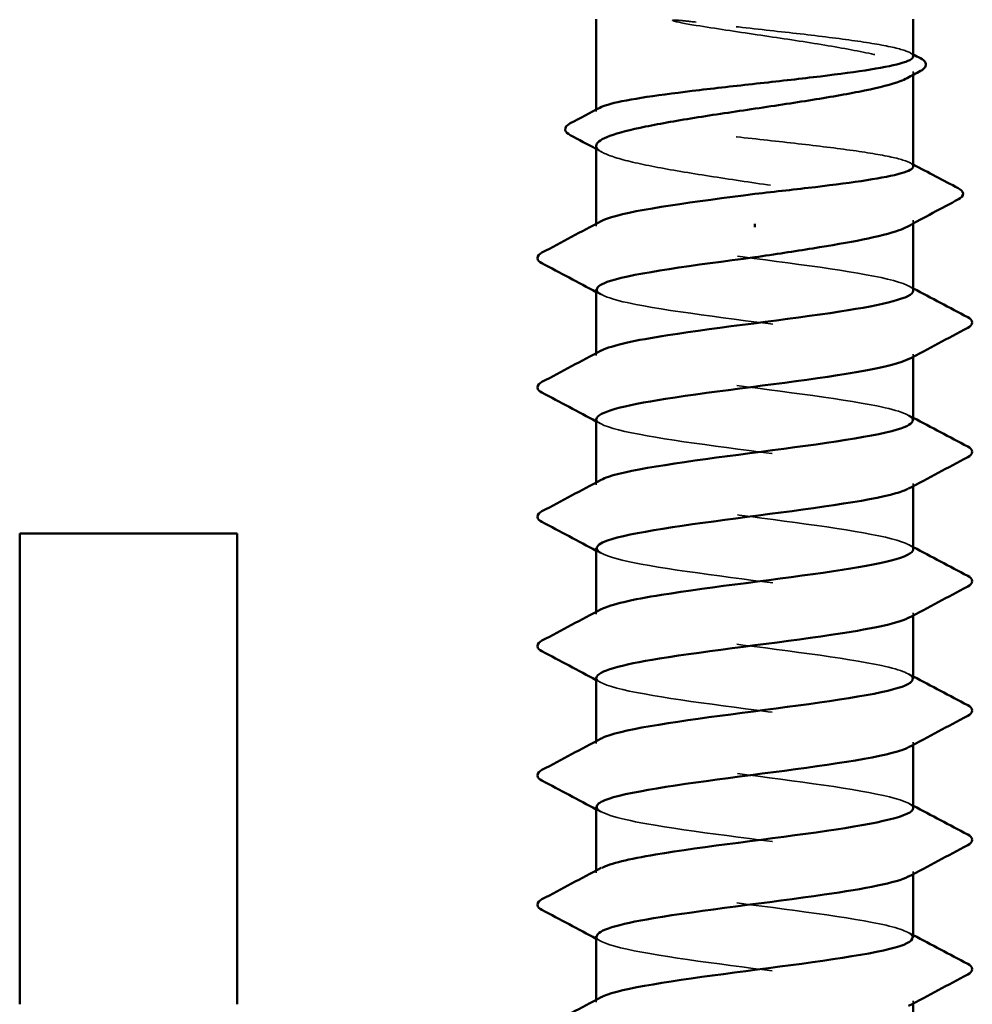
# Model space of a CAD drawing. Units: inches. Extents: x 1 to 58.5, y 1.1 to 37.4.
# Drawn here: x 2.9 to 3.5, y 8.8 to 9.4 of the extents above; entities that cross this region are included whole.
import ezdxf

# ---------------------------------------------------------------- set-up
doc = ezdxf.new("R2010")
doc.units = ezdxf.units.IN
doc.header["$LTSCALE"] = 3.5
doc.header["$MEASUREMENT"] = 0
doc.linetypes.add('DASHED', pattern=[0.2067, 0.1654, -0.0413])
doc.layers.add('Hidden (ANSI)', color=7, linetype='DASHED', lineweight=35)
doc.layers.add('Visible (ANSI)', color=7, linetype='Continuous', lineweight=50)

msp = doc.modelspace()

# ---------------------------------------------------------------- linework, layer by layer
at = {"layer": 'Hidden (ANSI)', "ltscale": 0.000888936}
msp.add_line((3.42624, 9.36293), (3.42624, 9.36475), dxfattribs=at)
at = {"layer": 'Hidden (ANSI)', "ltscale": 0.000449886}
msp.add_line((3.25124, 9.34274), (3.25124, 9.34376), dxfattribs=at)
at = {"layer": 'Hidden (ANSI)', "ltscale": 0.000888884}
msp.add_line((3.42624, 9.28086), (3.42624, 9.28268), dxfattribs=at)
at = {"layer": 'Hidden (ANSI)', "ltscale": 0.000654453}
for p, q in [((3.25124, 9.2793), (3.25124, 9.28069)), ((3.25124, 9.20787), (3.25124, 9.20926)), ((3.42624, 9.2072), (3.42624, 9.20859)), ((3.25124, 9.13644), (3.25124, 9.13783)), ((3.42624, 9.13577), (3.42624, 9.13716)), ((3.25124, 9.06502), (3.25124, 9.0664)), ((3.42624, 9.06434), (3.42624, 9.06573)), ((3.25124, 8.99359), (3.25124, 8.99497)), ((3.42624, 8.99291), (3.42624, 8.9943)), ((3.25124, 8.92216), (3.25124, 8.92354)), ((3.42624, 8.92149), (3.42624, 8.92287)), ((3.25124, 8.85073), (3.25124, 8.85212)), ((3.42624, 8.85006), (3.42624, 8.85144))]:
    msp.add_line(p, q, dxfattribs=at)
at = {"layer": 'Hidden (ANSI)', "ltscale": 0.015856}
msp.add_open_spline([(3.3063, 9.39201), (3.30218, 9.3925), (3.29894, 9.39284), (3.29568, 9.39309), (3.29482, 9.39314), (3.29402, 9.39314), (3.29376, 9.39313), (3.29352, 9.39309), (3.29346, 9.39308), (3.29341, 9.39305), (3.2934, 9.39305), (3.29338, 9.39303), (3.29338, 9.39303), (3.29337, 9.39301), (3.29337, 9.39301), (3.29337, 9.393), (3.29337, 9.39299), (3.29337, 9.39298), (3.29337, 9.39298), (3.29338, 9.39296), (3.29339, 9.39295), (3.29342, 9.39292), (3.29344, 9.3929), (3.29358, 9.39282), (3.29375, 9.39276), (3.29539, 9.39218), (3.29987, 9.39127), (3.3063, 9.39023)], degree=3, knots=[0, 0, 0, 0, 0.0339951, 0.0339951, 0.0506374, 0.0506374, 0.0565189, 0.0565189, 0.058575, 0.058575, 0.0592286, 0.0592286, 0.0595761, 0.0595761, 0.0598101, 0.0598101, 0.060027, 0.060027, 0.0603084, 0.0603084, 0.0608371, 0.0608371, 0.0622309, 0.0622309, 0.0677104, 0.0677104, 0.1244916, 0.1244916, 0.1244916, 0.1244916], dxfattribs=at)
at = {"layer": 'Hidden (ANSI)', "ltscale": 0.093355}
msp.add_open_spline([(3.42624, 9.37314), (3.42624, 9.37434), (3.4242, 9.37554), (3.41602, 9.37802), (3.40978, 9.37927), (3.3939, 9.38181), (3.38441, 9.38306), (3.36341, 9.3856), (3.35211, 9.38685), (3.3289, 9.38942), (3.31721, 9.39071), (3.3063, 9.39201)], degree=3, knots=[1.7617688, 1.7617688, 1.7617688, 1.7617688, 1.8455916, 1.8455916, 1.9334769, 1.9334769, 2.0213623, 2.0213623, 2.1092476, 2.1092476, 2.1993745, 2.1993745, 2.1993745, 2.1993745], dxfattribs=at)
at = {"layer": 'Hidden (ANSI)', "ltscale": 0.107283}
msp.add_open_spline([(3.3063, 9.39023), (3.31699, 9.38851), (3.32843, 9.38681), (3.35147, 9.38337), (3.36285, 9.38167), (3.384, 9.37823), (3.39357, 9.37652), (3.40961, 9.37308), (3.41591, 9.37138), (3.42437, 9.36794), (3.42644, 9.36624), (3.42609, 9.36337), (3.42495, 9.36224), (3.42284, 9.3611)], degree=3, knots=[0, 0, 0, 0, 0.0887618, 0.0887618, 0.1775237, 0.1775237, 0.2662855, 0.2662855, 0.3550474, 0.3550474, 0.4438092, 0.4438092, 0.5028352, 0.5028352, 0.5028352, 0.5028352], dxfattribs=at)
at = {"layer": 'Hidden (ANSI)', "ltscale": 0.00108}
for points in [[(3.42433, 9.37516), (3.42497, 9.37482), (3.42561, 9.37449), (3.42624, 9.37415)], [(3.42433, 9.31438), (3.42497, 9.31404), (3.42561, 9.3137), (3.42624, 9.31336)]]:
    msp.add_open_spline(points, degree=3, dxfattribs=at)
at = {"layer": 'Hidden (ANSI)', "ltscale": 0.160447}
msp.add_open_spline([(3.42624, 9.31235), (3.42624, 9.31361), (3.42403, 9.31485), (3.4154, 9.31738), (3.40901, 9.31863), (3.39289, 9.32117), (3.38331, 9.32242), (3.36218, 9.32496), (3.35084, 9.32621), (3.32792, 9.32875), (3.31655, 9.33), (3.2953, 9.33254), (3.28562, 9.33379), (3.26926, 9.33633), (3.26274, 9.33758), (3.25375, 9.34012), (3.25137, 9.34137), (3.25118, 9.34335), (3.25182, 9.34406), (3.25316, 9.34477)], degree=3, knots=[0.3523535, 0.3523535, 0.3523535, 0.3523535, 0.4394266, 0.4394266, 0.5273119, 0.5273119, 0.6151972, 0.6151972, 0.7030825, 0.7030825, 0.7909678, 0.7909678, 0.8788532, 0.8788532, 0.9667385, 0.9667385, 1.0546238, 1.0546238, 1.1040888, 1.1040888, 1.1040888, 1.1040888], dxfattribs=at)
at = {"layer": 'Hidden (ANSI)', "ltscale": 0.164618}
msp.add_open_spline([(3.25124, 9.32371), (3.25124, 9.3236), (3.25125, 9.32349), (3.25158, 9.32165), (3.25415, 9.31995), (3.26355, 9.31651), (3.27027, 9.3148), (3.28702, 9.31137), (3.29688, 9.30966), (3.31841, 9.30622), (3.32989, 9.30452), (3.35292, 9.30108), (3.36425, 9.29938), (3.38525, 9.29594), (3.39471, 9.29423), (3.41047, 9.29079), (3.41661, 9.28909), (3.42471, 9.28565), (3.42659, 9.28395), (3.42595, 9.28115), (3.42482, 9.28009), (3.42284, 9.27902)], degree=3, knots=[1.1480075, 1.1480075, 1.1480075, 1.1480075, 1.153904, 1.153904, 1.2426659, 1.2426659, 1.3314277, 1.3314277, 1.4201896, 1.4201896, 1.5089514, 1.5089514, 1.5977133, 1.5977133, 1.6864751, 1.6864751, 1.775237, 1.775237, 1.8639988, 1.8639988, 1.9192881, 1.9192881, 1.9192881, 1.9192881], dxfattribs=at)
at = {"layer": 'Hidden (ANSI)', "ltscale": 0.002003}
msp.add_open_spline([(3.25464, 9.32006), (3.25351, 9.32067), (3.25238, 9.32129), (3.25124, 9.3219)], degree=3, dxfattribs=at)
at = {"layer": 'Hidden (ANSI)', "ltscale": 0.162152}
for points, knots in [([(3.42618, 9.24359), (3.42622, 9.24413), (3.42595, 9.24467), (3.42535, 9.24521), (3.4206, 9.24955), (3.39517, 9.2539), (3.36303, 9.25825), (3.3309, 9.26259), (3.2938, 9.26694), (3.27212, 9.27128), (3.25415, 9.27488), (3.24758, 9.27848), (3.25398, 9.28209)], [296.880506, 296.880506, 296.880506, 296.880506, 297.023236, 297.023236, 297.023236, 298.170044, 298.170044, 298.170044, 299.316852, 299.316852, 299.316852, 300.267037, 300.267037, 300.267037, 300.267037]), ([(3.25134, 9.17287), (3.25129, 9.17221), (3.25169, 9.17156), (3.25256, 9.1709), (3.25834, 9.16655), (3.28466, 9.16221), (3.31707, 9.15786), (3.34948, 9.15352), (3.38621, 9.14917), (3.40709, 9.14482), (3.42383, 9.14134), (3.42966, 9.13786), (3.42348, 9.13437)], [-293.738913, -293.738913, -293.738913, -293.738913, -293.56524, -293.56524, -293.56524, -292.418432, -292.418432, -292.418432, -291.271624, -291.271624, -291.271624, -290.352381, -290.352381, -290.352381, -290.352381]), ([(3.25139, 9.03002), (3.25132, 9.02917), (3.25197, 9.02833), (3.2534, 9.02749), (3.26077, 9.02314), (3.28844, 9.0188), (3.32121, 9.01445), (3.35398, 9.01011), (3.39007, 9.00576), (3.40966, 9.00141), (3.42454, 8.99812), (3.42929, 8.99482), (3.42343, 8.99152)], [-281.172542, -281.172542, -281.172542, -281.172542, -280.950353, -280.950353, -280.950353, -279.803545, -279.803545, -279.803545, -278.656737, -278.656737, -278.656737, -277.786011, -277.786011, -277.786011, -277.786011])]:
    msp.add_open_spline(points, degree=3, knots=knots, dxfattribs=at)
at = {"layer": 'Hidden (ANSI)', "ltscale": 0.162148}
msp.add_open_spline([(3.25158, 9.2443), (3.25173, 9.24156), (3.25918, 9.23882), (3.27312, 9.23608), (3.29525, 9.23174), (3.33254, 9.22739), (3.3645, 9.22305), (3.39647, 9.2187), (3.42138, 9.21436), (3.42556, 9.21001), (3.42691, 9.20861), (3.42607, 9.2072), (3.42336, 9.2058)], degree=3, knots=[-300.022098, -300.022098, -300.022098, -300.022098, -299.299279, -299.299279, -299.299279, -298.152471, -298.152471, -298.152471, -297.005663, -297.005663, -297.005663, -296.635567, -296.635567, -296.635567, -296.635567], dxfattribs=at)
at = {"layer": 'Hidden (ANSI)', "ltscale": 0.001512}
for points in [[(3.42363, 9.24637), (3.4245, 9.2459), (3.42537, 9.24544), (3.42624, 9.24497)], [(3.25386, 9.24152), (3.25299, 9.24198), (3.25212, 9.24245), (3.25124, 9.24291)], [(3.42363, 9.17494), (3.4245, 9.17448), (3.42537, 9.17401), (3.42624, 9.17354)], [(3.25386, 9.17009), (3.25299, 9.17055), (3.25212, 9.17102), (3.25124, 9.17149)], [(3.42363, 9.10351), (3.4245, 9.10305), (3.42537, 9.10258), (3.42624, 9.10212)], [(3.25386, 9.09866), (3.25299, 9.09913), (3.25212, 9.09959), (3.25124, 9.10006)], [(3.25386, 9.02723), (3.25299, 9.0277), (3.25212, 9.02816), (3.25124, 9.02863)], [(3.42363, 9.03209), (3.4245, 9.03162), (3.42537, 9.03115), (3.42624, 9.03069)], [(3.25386, 8.9558), (3.25299, 8.95627), (3.25212, 8.95673), (3.25124, 8.9572)], [(3.42363, 8.96066), (3.4245, 8.96019), (3.42537, 8.95972), (3.42624, 8.95926)], [(3.25386, 8.88437), (3.25299, 8.88484), (3.25212, 8.88531), (3.25124, 8.88577)], [(3.42363, 8.88923), (3.4245, 8.88876), (3.42537, 8.8883), (3.42624, 8.88783)]]:
    msp.add_open_spline(points, degree=3, dxfattribs=at)
at = {"layer": 'Hidden (ANSI)', "ltscale": 0.162147}
msp.add_open_spline([(3.42589, 9.17216), (3.42577, 9.17478), (3.419, 9.1774), (3.40612, 9.18002), (3.38478, 9.18437), (3.34784, 9.18871), (3.31558, 9.19306), (3.28333, 9.19741), (3.25751, 9.20175), (3.25231, 9.2061), (3.25049, 9.20762), (3.25123, 9.20914), (3.25415, 9.21066)], degree=3, knots=[290.59732, 290.59732, 290.59732, 290.59732, 291.289197, 291.289197, 291.289197, 292.436005, 292.436005, 292.436005, 293.582813, 293.582813, 293.582813, 293.983852, 293.983852, 293.983852, 293.983852], dxfattribs=at)
at = {"layer": 'Hidden (ANSI)', "ltscale": 0.162151}
msp.add_open_spline([(3.42621, 9.10073), (3.42623, 9.10109), (3.42612, 9.10144), (3.42586, 9.1018), (3.42271, 9.10615), (3.39873, 9.11049), (3.36708, 9.11484), (3.33543, 9.11918), (3.29784, 9.12353), (3.27495, 9.12787), (3.25501, 9.13166), (3.24717, 9.13544), (3.25393, 9.13923)], degree=3, knots=[284.314135, 284.314135, 284.314135, 284.314135, 284.40835, 284.40835, 284.40835, 285.555158, 285.555158, 285.555158, 286.701966, 286.701966, 286.701966, 287.700667, 287.700667, 287.700667, 287.700667], dxfattribs=at)
at = {"layer": 'Hidden (ANSI)', "ltscale": 0.162149}
for points, knots in [([(3.25154, 9.10144), (3.25175, 9.09852), (3.26033, 9.0956), (3.27601, 9.09268), (3.29933, 9.08833), (3.33708, 9.08398), (3.36853, 9.07964), (3.39998, 9.07529), (3.42343, 9.07095), (3.42599, 9.0666), (3.42671, 9.06538), (3.42577, 9.06416), (3.42341, 9.06294)], [-287.455728, -287.455728, -287.455728, -287.455728, -286.684393, -286.684393, -286.684393, -285.537585, -285.537585, -285.537585, -284.390777, -284.390777, -284.390777, -284.069196, -284.069196, -284.069196, -284.069196]), ([(3.42624, 8.95787), (3.42624, 8.95805), (3.42621, 8.95822), (3.42615, 8.95839), (3.42463, 8.96274), (3.40214, 8.96708), (3.37106, 8.97143), (3.33998, 8.97577), (3.30197, 8.98012), (3.27793, 8.98447), (3.25597, 8.98843), (3.24673, 8.9924), (3.25389, 8.99637)], [271.747765, 271.747765, 271.747765, 271.747765, 271.793463, 271.793463, 271.793463, 272.940271, 272.940271, 272.940271, 274.087079, 274.087079, 274.087079, 275.134296, 275.134296, 275.134296, 275.134296])]:
    msp.add_open_spline(points, degree=3, knots=knots, dxfattribs=at)
at = {"layer": 'Hidden (ANSI)', "ltscale": 0.162146}
msp.add_open_spline([(3.42587, 9.0293), (3.4258, 9.03174), (3.42001, 9.03418), (3.40875, 9.03661), (3.38869, 9.04096), (3.35235, 9.04531), (3.3197, 9.04965), (3.28706, 9.054), (3.25987, 9.05834), (3.25307, 9.06269), (3.25041, 9.06439), (3.25093, 9.0661), (3.25419, 9.0678)], degree=3, knots=[278.03095, 278.03095, 278.03095, 278.03095, 278.674311, 278.674311, 278.674311, 279.821118, 279.821118, 279.821118, 280.967926, 280.967926, 280.967926, 281.417481, 281.417481, 281.417481, 281.417481], dxfattribs=at)
at = {"layer": 'Hidden (ANSI)', "ltscale": 0.16215}
for points, knots in [([(3.2515, 8.95859), (3.25175, 8.95548), (3.26156, 8.95237), (3.27904, 8.94927), (3.30349, 8.94492), (3.34162, 8.94057), (3.37249, 8.93623), (3.40335, 8.93188), (3.42527, 8.92754), (3.42621, 8.92319), (3.42643, 8.92216), (3.42547, 8.92112), (3.42345, 8.92009)], [-274.889357, -274.889357, -274.889357, -274.889357, -274.069506, -274.069506, -274.069506, -272.922698, -272.922698, -272.922698, -271.77589, -271.77589, -271.77589, -271.502826, -271.502826, -271.502826, -271.502826]), ([(3.25144, 8.88716), (3.25135, 8.88613), (3.25232, 8.88511), (3.25443, 8.88408), (3.26338, 8.87973), (3.29233, 8.87539), (3.32538, 8.87104), (3.35844, 8.8667), (3.39381, 8.86235), (3.41207, 8.85801), (3.42515, 8.85489), (3.42893, 8.85177), (3.42338, 8.84866)], [-268.606172, -268.606172, -268.606172, -268.606172, -268.335467, -268.335467, -268.335467, -267.188659, -267.188659, -267.188659, -266.041851, -266.041851, -266.041851, -265.21964, -265.21964, -265.21964, -265.21964])]:
    msp.add_open_spline(points, degree=3, knots=knots, dxfattribs=at)
at = {"layer": 'Hidden (ANSI)', "ltscale": 0.162145}
for points, knots in [([(3.42586, 8.88644), (3.42584, 8.8887), (3.42094, 8.89095), (3.41122, 8.89321), (3.39247, 8.89755), (3.35683, 8.9019), (3.32387, 8.90624), (3.29091, 8.91059), (3.26241, 8.91493), (3.25403, 8.91928), (3.25039, 8.92117), (3.25064, 8.92306), (3.25421, 8.92494)], [265.464579, 265.464579, 265.464579, 265.464579, 266.059424, 266.059424, 266.059424, 267.206232, 267.206232, 267.206232, 268.35304, 268.35304, 268.35304, 268.851111, 268.851111, 268.851111, 268.851111]), ([(3.42624, 8.81502), (3.42624, 8.81935), (3.40534, 8.82369), (3.37497, 8.82802), (3.34452, 8.83237), (3.3062, 8.83671), (3.28105, 8.84106), (3.25702, 8.84521), (3.24627, 8.84936), (3.25387, 8.85351)], [259.181394, 259.181394, 259.181394, 259.181394, 260.325385, 260.325385, 260.325385, 261.472193, 261.472193, 261.472193, 262.567926, 262.567926, 262.567926, 262.567926])]:
    msp.add_open_spline(points, degree=3, knots=knots, dxfattribs=at)
at = {"layer": 'Visible (ANSI)'}
for p, q in [((3.25124, 9.34376), (3.25124, 9.39359)), ((3.42624, 9.37314), (3.42624, 9.39359)), ((3.42624, 9.31235), (3.42624, 9.36293)), ((3.25124, 9.28069), (3.25124, 9.32371)), ((3.33874, 9.28055), (3.33874, 9.27877)), ((3.42624, 9.24359), (3.42624, 9.28086)), ((3.25124, 9.20926), (3.25124, 9.2443)), ((3.42624, 9.17216), (3.42624, 9.2072)), ((3.25124, 9.13783), (3.25124, 9.17287)), ((3.42624, 9.10073), (3.42624, 9.13577)), ((3.25124, 9.0664), (3.25124, 9.10144)), ((3.42624, 9.0293), (3.42624, 9.06434)), ((3.25124, 8.99497), (3.25124, 9.03002)), ((3.42624, 8.95787), (3.42624, 8.99291)), ((3.25124, 8.92354), (3.25124, 8.95859)), ((3.42624, 8.88644), (3.42624, 8.92149)), ((3.25124, 8.85212), (3.25124, 8.88716)), ((3.42624, 8.81502), (3.42624, 8.85006))]:
    msp.add_line(p, q, dxfattribs=at)
at = {"layer": 'Visible (ANSI)', "color": 8, "true_color": 0x808080}
for p, q in [((2.93292, 9.10959), (2.93292, 8.84959)), ((3.05292, 9.10959), (2.93292, 9.10959)), ((3.05292, 9.10959), (3.05292, 8.84959))]:
    msp.add_line(p, q, dxfattribs=at)
at = {"layer": 'Visible (ANSI)'}
for points, knots in [([(3.25316, 9.34477), (3.2542, 9.34532), (3.25565, 9.34588), (3.26178, 9.3477), (3.26809, 9.34895), (3.28409, 9.35149), (3.29363, 9.35274), (3.31469, 9.35528), (3.32601, 9.35653), (3.34894, 9.35907), (3.36032, 9.36032), (3.38164, 9.36286), (3.39136, 9.36411), (3.40783, 9.36665), (3.41443, 9.3679), (3.42356, 9.37044), (3.42602, 9.37169), (3.42624, 9.37302), (3.42624, 9.37308), (3.42624, 9.37314)], [1.1040888, 1.1040888, 1.1040888, 1.1040888, 1.1425091, 1.1425091, 1.2303944, 1.2303944, 1.3182797, 1.3182797, 1.406165, 1.406165, 1.4940504, 1.4940504, 1.5819357, 1.5819357, 1.669821, 1.669821, 1.7577063, 1.7577063, 1.7617688, 1.7617688, 1.7617688, 1.7617688]), ([(3.43016, 9.37207), (3.43152, 9.37135), (3.4325, 9.37061), (3.43371, 9.36796), (3.4324, 9.36625), (3.43028, 9.36511)], [0, 0, 0, 0, 0.0425748, 0.0425748, 0.1104447, 0.1104447, 0.1104447, 0.1104447]), ([(3.42284, 9.3611), (3.42178, 9.36052), (3.42048, 9.35995), (3.41432, 9.35765), (3.40767, 9.35595), (3.39106, 9.35251), (3.38125, 9.35081), (3.35979, 9.34737), (3.34833, 9.34566), (3.32529, 9.34222), (3.31394, 9.34052), (3.29286, 9.33708), (3.28334, 9.33538), (3.26745, 9.33194), (3.26123, 9.33023), (3.25322, 9.32691), (3.25124, 9.32532), (3.25124, 9.32371)], [0.5028352, 0.5028352, 0.5028352, 0.5028352, 0.5325711, 0.5325711, 0.6213329, 0.6213329, 0.7100948, 0.7100948, 0.7988566, 0.7988566, 0.8876185, 0.8876185, 0.9763803, 0.9763803, 1.0651422, 1.0651422, 1.1480075, 1.1480075, 1.1480075, 1.1480075]), ([(3.23677, 9.32967), (3.23537, 9.33041), (3.23436, 9.3312), (3.23378, 9.33393), (3.23504, 9.33518), (3.23686, 9.33614)], [0, 0, 0, 0, 0.0485524, 0.0485524, 0.1107069, 0.1107069, 0.1107069, 0.1107069]), ([(3.33874, 9.29716), (3.35021, 9.29843), (3.36156, 9.29968), (3.38275, 9.30222), (3.39238, 9.30347), (3.40862, 9.30601), (3.41508, 9.30726), (3.42391, 9.3098), (3.4262, 9.31105), (3.42624, 9.31233), (3.42624, 9.31234), (3.42624, 9.31235)], [0, 0, 0, 0, 0.0878853, 0.0878853, 0.1757706, 0.1757706, 0.2636559, 0.2636559, 0.3515413, 0.3515413, 0.3523535, 0.3523535, 0.3523535, 0.3523535]), ([(3.45107, 9.30025), (3.45252, 9.29948), (3.45359, 9.29862), (3.45375, 9.29596), (3.45264, 9.29498), (3.45114, 9.29418)], [0, 0, 0, 0, 0.0540865, 0.0540865, 0.1108682, 0.1108682, 0.1108682, 0.1108682]), ([(3.25398, 9.28209), (3.25531, 9.28283), (3.25719, 9.28358), (3.25964, 9.28432), (3.27371, 9.2886), (3.30581, 9.29288), (3.33874, 9.29716)], [300.267037, 300.267037, 300.267037, 300.267037, 300.46366, 300.46366, 300.46366, 301.592895, 301.592895, 301.592895, 301.592895]), ([(3.42284, 9.27902), (3.42165, 9.27838), (3.42015, 9.27773), (3.41356, 9.27536), (3.40675, 9.27366), (3.39029, 9.2703), (3.38094, 9.26868), (3.36055, 9.26541), (3.3497, 9.26379), (3.33874, 9.26216)], [1.9192881, 1.9192881, 1.9192881, 1.9192881, 1.9527607, 1.9527607, 2.0415225, 2.0415225, 2.125903, 2.125903, 2.2102835, 2.2102835, 2.2102835, 2.2102835]), ([(3.22124, 9.25886), (3.21984, 9.25959), (3.2188, 9.26043), (3.21869, 9.26305), (3.21978, 9.26398), (3.22124, 9.26475)], [0, 0, 0, 0, 0.0542593, 0.0542593, 0.1110328, 0.1110328, 0.1110328, 0.1110328]), ([(3.33874, 9.26216), (3.3053, 9.25781), (3.27275, 9.25347), (3.25899, 9.24912), (3.2539, 9.24751), (3.25149, 9.24591), (3.25158, 9.2443)], [-301.592895, -301.592895, -301.592895, -301.592895, -300.446087, -300.446087, -300.446087, -300.022098, -300.022098, -300.022098, -300.022098]), ([(3.25415, 9.21066), (3.25959, 9.21348), (3.27259, 9.21631), (3.29079, 9.21913), (3.31876, 9.22348), (3.3575, 9.22783), (3.38572, 9.23217), (3.41043, 9.23598), (3.4259, 9.23978), (3.42618, 9.24359)], [293.983852, 293.983852, 293.983852, 293.983852, 294.729621, 294.729621, 294.729621, 295.876429, 295.876429, 295.876429, 296.880506, 296.880506, 296.880506, 296.880506]), ([(3.45625, 9.22903), (3.45765, 9.2283), (3.45869, 9.22745), (3.4588, 9.22484), (3.45771, 9.22391), (3.45625, 9.22314)], [0, 0, 0, 0, 0.0542593, 0.0542593, 0.1110328, 0.1110328, 0.1110328, 0.1110328]), ([(3.42336, 9.2058), (3.41768, 9.20286), (3.40374, 9.19992), (3.38442, 9.19697), (3.35589, 9.19263), (3.31716, 9.18828), (3.28951, 9.18394), (3.26604, 9.18025), (3.25164, 9.17656), (3.25134, 9.17287)], [-296.635567, -296.635567, -296.635567, -296.635567, -295.858855, -295.858855, -295.858855, -294.712048, -294.712048, -294.712048, -293.738913, -293.738913, -293.738913, -293.738913]), ([(3.22124, 9.18743), (3.21984, 9.18816), (3.2188, 9.189), (3.21869, 9.19162), (3.21978, 9.19255), (3.22124, 9.19332)], [0, 0, 0, 0, 0.0542593, 0.0542593, 0.1110328, 0.1110328, 0.1110328, 0.1110328]), ([(3.25393, 9.13923), (3.25494, 9.13979), (3.25626, 9.14035), (3.25792, 9.14091), (3.27073, 9.14526), (3.30261, 9.1496), (3.33604, 9.15395), (3.36947, 9.15829), (3.40265, 9.16264), (3.41735, 9.16699), (3.42318, 9.16871), (3.42597, 9.17043), (3.42589, 9.17216)], [287.700667, 287.700667, 287.700667, 287.700667, 287.848774, 287.848774, 287.848774, 288.995581, 288.995581, 288.995581, 290.142389, 290.142389, 290.142389, 290.59732, 290.59732, 290.59732, 290.59732]), ([(3.45625, 9.1576), (3.45765, 9.15687), (3.45869, 9.15603), (3.4588, 9.15341), (3.45771, 9.15248), (3.45625, 9.15171)], [0, 0, 0, 0, 0.0542593, 0.0542593, 0.1110328, 0.1110328, 0.1110328, 0.1110328]), ([(3.42348, 9.13437), (3.42195, 9.13351), (3.41968, 9.13265), (3.41666, 9.13179), (3.40143, 9.12744), (3.36791, 9.1231), (3.3345, 9.11875), (3.30109, 9.1144), (3.26961, 9.11006), (3.25734, 9.10571), (3.25332, 9.10429), (3.25144, 9.10287), (3.25154, 9.10144)], [-290.352381, -290.352381, -290.352381, -290.352381, -290.124816, -290.124816, -290.124816, -288.978008, -288.978008, -288.978008, -287.8312, -287.8312, -287.8312, -287.455728, -287.455728, -287.455728, -287.455728]), ([(3.22124, 9.116), (3.21984, 9.11673), (3.2188, 9.11758), (3.21869, 9.12019), (3.21978, 9.12112), (3.22124, 9.12189)], [0, 0, 0, 0, 0.0542593, 0.0542593, 0.1110328, 0.1110328, 0.1110328, 0.1110328]), ([(3.25419, 9.0678), (3.25923, 9.07044), (3.27084, 9.07308), (3.28729, 9.07573), (3.31435, 9.08007), (3.35303, 9.08442), (3.38209, 9.08876), (3.40876, 9.09275), (3.42599, 9.09674), (3.42621, 9.10073)], [281.417481, 281.417481, 281.417481, 281.417481, 282.114734, 282.114734, 282.114734, 283.261542, 283.261542, 283.261542, 284.314135, 284.314135, 284.314135, 284.314135]), ([(3.45625, 9.08618), (3.45765, 9.08544), (3.45869, 9.0846), (3.4588, 9.08198), (3.45771, 9.08105), (3.45625, 9.08028)], [0, 0, 0, 0, 0.0542593, 0.0542593, 0.1110328, 0.1110328, 0.1110328, 0.1110328]), ([(3.42341, 9.06294), (3.41734, 9.05982), (3.40186, 9.05669), (3.38074, 9.05356), (3.3514, 9.04922), (3.31276, 9.04487), (3.28606, 9.04053), (3.26453, 9.03702), (3.25169, 9.03352), (3.25139, 9.03002)], [-284.069196, -284.069196, -284.069196, -284.069196, -283.243969, -283.243969, -283.243969, -282.097161, -282.097161, -282.097161, -281.172542, -281.172542, -281.172542, -281.172542]), ([(3.22124, 9.04457), (3.21984, 9.04531), (3.2188, 9.04615), (3.21869, 9.04876), (3.21978, 9.04969), (3.22124, 9.05046)], [0, 0, 0, 0, 0.0542593, 0.0542593, 0.1110328, 0.1110328, 0.1110328, 0.1110328]), ([(3.25389, 8.99637), (3.25458, 8.99675), (3.25541, 8.99713), (3.25639, 8.9975), (3.26768, 9.00185), (3.29846, 9.00619), (3.3318, 9.01054), (3.36514, 9.01489), (3.39925, 9.01923), (3.41539, 9.02358), (3.42247, 9.02549), (3.42592, 9.02739), (3.42587, 9.0293)], [275.134296, 275.134296, 275.134296, 275.134296, 275.233887, 275.233887, 275.233887, 276.380695, 276.380695, 276.380695, 277.527503, 277.527503, 277.527503, 278.03095, 278.03095, 278.03095, 278.03095]), ([(3.45625, 9.01475), (3.45765, 9.01401), (3.45869, 9.01317), (3.4588, 9.01055), (3.45771, 9.00963), (3.45625, 9.00886)], [0, 0, 0, 0, 0.0542593, 0.0542593, 0.1110328, 0.1110328, 0.1110328, 0.1110328]), ([(3.42343, 8.99152), (3.42157, 8.99047), (3.41864, 8.98942), (3.41463, 8.98838), (3.39798, 8.98403), (3.36356, 8.97969), (3.33027, 8.97534), (3.29698, 8.97099), (3.26662, 8.96665), (3.25588, 8.9623), (3.25282, 8.96106), (3.2514, 8.95983), (3.2515, 8.95859)], [-277.786011, -277.786011, -277.786011, -277.786011, -277.50993, -277.50993, -277.50993, -276.363122, -276.363122, -276.363122, -275.216314, -275.216314, -275.216314, -274.889357, -274.889357, -274.889357, -274.889357]), ([(3.22124, 8.97314), (3.21984, 8.97388), (3.2188, 8.97472), (3.21869, 8.97733), (3.21978, 8.97826), (3.22124, 8.97903)], [0, 0, 0, 0, 0.0542593, 0.0542593, 0.1110328, 0.1110328, 0.1110328, 0.1110328]), ([(3.25421, 8.92494), (3.25887, 8.9274), (3.26917, 8.92986), (3.28392, 8.93232), (3.30999, 8.93666), (3.34852, 8.94101), (3.37835, 8.94535), (3.40699, 8.94953), (3.42611, 8.9537), (3.42624, 8.95787)], [268.851111, 268.851111, 268.851111, 268.851111, 269.499848, 269.499848, 269.499848, 270.646656, 270.646656, 270.646656, 271.747765, 271.747765, 271.747765, 271.747765]), ([(3.45625, 8.94332), (3.45765, 8.94258), (3.45869, 8.94174), (3.4588, 8.93912), (3.45771, 8.9382), (3.45625, 8.93743)], [0, 0, 0, 0, 0.0542593, 0.0542593, 0.1110328, 0.1110328, 0.1110328, 0.1110328]), ([(3.42345, 8.92009), (3.41702, 8.91678), (3.39989, 8.91347), (3.37697, 8.91015), (3.34688, 8.90581), (3.30843, 8.90146), (3.28273, 8.89712), (3.2631, 8.8938), (3.25173, 8.89048), (3.25144, 8.88716)], [-271.502826, -271.502826, -271.502826, -271.502826, -270.629082, -270.629082, -270.629082, -269.482275, -269.482275, -269.482275, -268.606172, -268.606172, -268.606172, -268.606172]), ([(3.22124, 8.90171), (3.21984, 8.90245), (3.2188, 8.90329), (3.21869, 8.90591), (3.21978, 8.90683), (3.22124, 8.9076)], [0, 0, 0, 0, 0.0542593, 0.0542593, 0.1110328, 0.1110328, 0.1110328, 0.1110328]), ([(3.25387, 8.85351), (3.25422, 8.85371), (3.25462, 8.8539), (3.25505, 8.85409), (3.26481, 8.85844), (3.2944, 8.86279), (3.32758, 8.86713), (3.36075, 8.87148), (3.39571, 8.87582), (3.41325, 8.88017), (3.42169, 8.88226), (3.42588, 8.88435), (3.42586, 8.88644)], [262.567926, 262.567926, 262.567926, 262.567926, 262.619001, 262.619001, 262.619001, 263.765808, 263.765808, 263.765808, 264.912616, 264.912616, 264.912616, 265.464579, 265.464579, 265.464579, 265.464579]), ([(3.45625, 8.87189), (3.45765, 8.87115), (3.45869, 8.87031), (3.4588, 8.8677), (3.45771, 8.86677), (3.45625, 8.866)], [0, 0, 0, 0, 0.0542593, 0.0542593, 0.1110328, 0.1110328, 0.1110328, 0.1110328])]:
    msp.add_open_spline(points, degree=3, knots=knots, dxfattribs=at)
for points in [[(3.42624, 9.37415), (3.42755, 9.37345), (3.42885, 9.37276), (3.43016, 9.37207)], [(3.43028, 9.36511), (3.4278, 9.36377), (3.42532, 9.36244), (3.42284, 9.3611)], [(3.23686, 9.33614), (3.2423, 9.33901), (3.24773, 9.34189), (3.25316, 9.34477)], [(3.25124, 9.3219), (3.24642, 9.3245), (3.2416, 9.32709), (3.23677, 9.32967)], [(3.42624, 9.31336), (3.43451, 9.30898), (3.44279, 9.30461), (3.45107, 9.30025)], [(3.45114, 9.29418), (3.44169, 9.28916), (3.43225, 9.28411), (3.42284, 9.27902)], [(3.22124, 9.26475), (3.23212, 9.2705), (3.243, 9.27627), (3.25386, 9.28209)], [(3.25124, 9.24291), (3.24126, 9.24826), (3.23125, 9.25356), (3.22124, 9.25886)], [(3.42624, 9.24497), (3.43623, 9.23963), (3.44624, 9.23432), (3.45625, 9.22903)], [(3.45625, 9.22314), (3.44537, 9.21739), (3.43449, 9.21162), (3.42363, 9.2058)], [(3.22124, 9.19332), (3.23212, 9.19907), (3.243, 9.20484), (3.25386, 9.21066)], [(3.25124, 9.17149), (3.24126, 9.17683), (3.23125, 9.18213), (3.22124, 9.18743)], [(3.42624, 9.17354), (3.43623, 9.1682), (3.44624, 9.1629), (3.45625, 9.1576)], [(3.45625, 9.15171), (3.44537, 9.14596), (3.43449, 9.14019), (3.42363, 9.13437)], [(3.22124, 9.12189), (3.23212, 9.12764), (3.243, 9.13341), (3.25386, 9.13923)], [(3.25124, 9.10006), (3.24126, 9.1054), (3.23125, 9.11071), (3.22124, 9.116)], [(3.42624, 9.10212), (3.43623, 9.09677), (3.44624, 9.09147), (3.45625, 9.08618)], [(3.45625, 9.08028), (3.44537, 9.07453), (3.43449, 9.06876), (3.42363, 9.06294)], [(3.22124, 9.05046), (3.23212, 9.05621), (3.243, 9.06198), (3.25386, 9.0678)], [(3.25124, 9.02863), (3.24126, 9.03397), (3.23125, 9.03928), (3.22124, 9.04457)], [(3.42624, 9.03069), (3.43623, 9.02534), (3.44624, 9.02004), (3.45625, 9.01475)], [(3.45625, 9.00886), (3.44537, 9.0031), (3.43449, 8.99733), (3.42363, 8.99152)], [(3.22124, 8.97903), (3.23212, 8.98479), (3.243, 8.99056), (3.25386, 8.99637)], [(3.25124, 8.9572), (3.24126, 8.96254), (3.23125, 8.96785), (3.22124, 8.97314)], [(3.42624, 8.95926), (3.43623, 8.95392), (3.44624, 8.94861), (3.45625, 8.94332)], [(3.45625, 8.93743), (3.44537, 8.93167), (3.43449, 8.9259), (3.42363, 8.92009)], [(3.22124, 8.9076), (3.23212, 8.91336), (3.243, 8.91913), (3.25386, 8.92494)], [(3.25124, 8.88577), (3.24126, 8.89111), (3.23125, 8.89642), (3.22124, 8.90171)], [(3.42624, 8.88783), (3.43623, 8.88249), (3.44624, 8.87718), (3.45625, 8.87189)], [(3.45625, 8.866), (3.44537, 8.86024), (3.43449, 8.85447), (3.42363, 8.84866)], [(3.22124, 8.83618), (3.23212, 8.84193), (3.243, 8.8477), (3.25386, 8.85351)]]:
    msp.add_open_spline(points, degree=3, dxfattribs=at)

doc.saveas('drawing.dxf')
